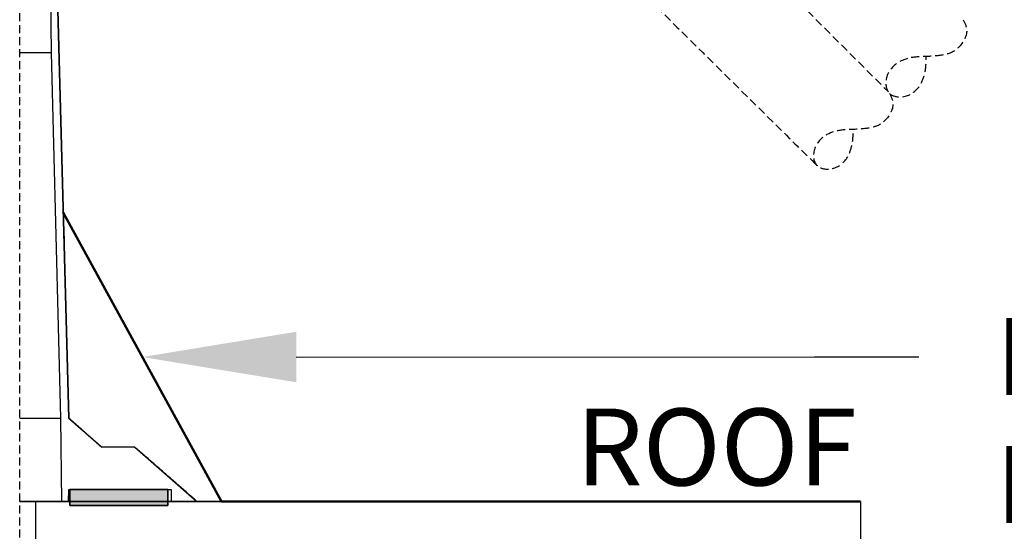
# Model space of a CAD drawing. Units: inches. Extents: x 294 to 7201, y -565 to -337.
# Drawn here: x 350 to 389, y -393 to -373 of the extents above; entities that cross this region are included whole.
import ezdxf
from ezdxf import colors
from ezdxf.entities.mleader import LeaderData, LeaderLine
from ezdxf.math import Vec2, Vec3

# ---------------------------------------------------------------- set-up
doc = ezdxf.new("R2010")
doc.units = ezdxf.units.IN
doc.header["$MEASUREMENT"] = 0
doc.linetypes.add('HIDDEN', pattern=[0.375, 0.25, -0.125])
doc.layers.add('M-DETAIL-HATCH', color=7, linetype='Continuous')
doc.layers.add('M-DETAIL-MEDIUM', color=7, linetype='Continuous')
doc.styles.add('AnnotativeRGV', font='calibril.ttf', dxfattribs={"height": 0.125})

# ---------------------------------------------------------------- blocks, each defined once
blk = doc.blocks.new('rj4 line sets')
at = {"linetype": 'HIDDEN'}
for p, q in [((11.122, 32.406), (30.621, 12.907)), ((3.527, -19.006), (3.527, 26.899))]:
    blk.add_line(p, q, dxfattribs=at)
for points, knots in [([(14.354, 24.579), (16.504, 22.423), (18.661, 20.268), (22.954, 15.994), (25.095, 13.871), (27.238, 11.753), (27.238, 11.753), (27.238, 11.753), (27.238, 11.753), (27.594, 11.401), (27.95, 11.05), (28.305, 10.698), (28.336, 10.668), (28.367, 10.637), (28.398, 10.607)], [-23.079923, -23.079923, -23.079923, -23.079923, -11.477728, -11.477728, 0, 0, 0, 0.000289, 0.000289, 0.000289, 1.905286, 1.905286, 1.905286, 2.070318, 2.070318, 2.070318, 2.070318]), ([(32.951, 15.163), (33.01, 15.048), (33.154, 14.764), (32.796, 14.191), (32.306, 14.039), (31.794, 14.009), (31.321, 14.008), (30.746, 13.776), (30.482, 13.296), (30.6, 12.812), (31.1, 12.693), (31.578, 12.956), (31.794, 13.551), (31.799, 13.845), (31.802, 14.014)], [0, 0, 0, 0, 0.0174003, 0.0427837, 0.0614187, 0.0837322, 0.1061878, 0.1246532, 0.1500366, 0.1674369, 0.1848373, 0.2121719, 0.2286903, 0.2510038, 0.2510038, 0.2510038, 0.2510038]), ([(30.653, 12.866), (30.711, 12.752), (30.853, 12.474), (30.501, 11.911), (30.02, 11.762), (29.517, 11.732), (29.052, 11.731), (28.487, 11.503), (28.228, 11.032), (28.344, 10.556), (28.835, 10.439), (29.304, 10.697), (29.517, 11.282), (29.522, 11.571), (29.525, 11.737)], [0, 0, 0, 0, 0.0174003, 0.0427837, 0.0614187, 0.0837322, 0.1061878, 0.1246532, 0.1500366, 0.1674369, 0.1848373, 0.2121719, 0.2286903, 0.2510038, 0.2510038, 0.2510038, 0.2510038])]:
    blk.add_open_spline(points, degree=3, knots=knots, dxfattribs=at)

msp = doc.modelspace()

# ---------------------------------------------------------------- hatches: boundary and pattern name
h = msp.add_hatch(color=9)
h.dxf.hatch_style = 1
h.paths.add_polyline_path([(356.262, -391.158), (352.444, -391.158), (352.444, -391.783), (356.262, -391.783)])

# ---------------------------------------------------------------- linework, layer by layer
at = {"layer": 'M-DETAIL-MEDIUM'}
for p, q in [((351.641, -366.628), (351.707, -374.127)), ((352.393, -388.377), (351.954, -371.624)), ((351.954, -371.624), (352.393, -388.377)), ((351.707, -374.127), (350.483, -374.127)), ((351.707, -374.127), (352.08, -388.377)), ((352.183, -380.36), (358.35, -391.627)), ((352.183, -380.36), (352.212, -381.454)), ((350.483, -388.377), (352.08, -388.377)), ((352.08, -388.377), (352.108, -391.627)), ((352.393, -388.377), (352.393, -388.377)), ((352.393, -388.377), (353.683, -389.506)), ((354.969, -389.506), (353.683, -389.506)), ((354.969, -389.507), (353.683, -389.507)), ((354.969, -389.506), (357.393, -391.627)), ((352.388, -391.627), (352.393, -391.158)), ((352.389, -391.627), (352.393, -391.158)), ((352.393, -391.158), (356.382, -391.158)), ((356.262, -391.158), (352.444, -391.158)), ((352.444, -391.158), (352.444, -391.783)), ((352.444, -391.158), (356.262, -391.158)), ((352.444, -391.783), (352.444, -391.158)), ((356.262, -391.783), (356.262, -391.158)), ((356.262, -391.158), (356.262, -391.783)), ((356.263, -391.158), (356.263, -391.783)), ((356.382, -391.158), (356.387, -391.627)), ((352.108, -391.627), (350.483, -391.627)), ((383.257, -391.627), (350.483, -391.627)), ((357.78, -391.627), (350.483, -391.627)), ((350.483, -391.627), (357.392, -391.627)), ((350.483, -391.627), (351.113, -391.627)), ((351.113, -407.586), (351.113, -391.627)), ((352.108, -391.627), (352.388, -391.627)), ((352.388, -391.627), (352.389, -391.627)), ((352.444, -391.783), (356.262, -391.783)), ((356.262, -391.783), (352.444, -391.783)), ((356.262, -391.783), (356.263, -391.783)), ((356.387, -391.627), (356.263, -391.627)), ((356.387, -391.627), (357.392, -391.627)), ((357.392, -391.627), (357.393, -391.627)), ((357.392, -391.627), (358.35, -391.627)), ((357.393, -391.627), (383.257, -391.627)), ((383.257, -391.627), (383.257, -406.024))]:
    msp.add_line(p, q, dxfattribs=at)
at = {"layer": 'M-DETAIL-MEDIUM', "lineweight": 50}
for p, q in [((352.183, -380.36), (358.35, -391.627)), ((358.35, -391.627), (383.257, -391.627))]:
    msp.add_line(p, q, dxfattribs=at)
at = {"layer": 'M-DETAIL-MEDIUM'}
for major_axis, start_param in [((-7.609, 0), 3.143133), ((-8.895, 0), 3.144352)]:
    msp.add_ellipse((346.075, -389.507), major_axis=major_axis, ratio=0.008727, start_param=start_param, end_param=3.151566, dxfattribs=at)
for points, weights in [([(353.683, -389.507), (352.978, -388.89), (352.393, -388.377)], [1.00046161856, 1.00455267995, 1]), ([(357.392, -391.627), (356.036, -390.44), (354.969, -389.507)], [1, 1.00726672986, 1.00000432892])]:
    msp.add_rational_spline(points, weights, degree=2, dxfattribs=at)

# ---------------------------------------------------------------- block references
at = {"layer": 'M-DETAIL-HATCH', "xscale": 1.249937840432625, "yscale": 1.249937840432625, "zscale": 1.249937840432625}
msp.add_blockref('rj4 line sets', (346.075, -391.783), dxfattribs=at)

# ---------------------------------------------------------------- texts
at = {"layer": 'M-DETAIL-MEDIUM', "insert": (372.175, -388.005), "char_height": 3, "attachment_point": 1, "style": 'AnnotativeRGV'}
msp.add_mtext_dynamic_manual_height_columns('{\\fCalibri Light|b0|i0|c0|p34;ROOF}', width=12.84026, gutter_width=45, heights=[0], dxfattribs=at)

# ---------------------------------------------------------------- leaders
at = {"layer": 'M-DETAIL-MEDIUM'}
ml = msp.add_multileader_mtext('Standard', dxfattribs=at)
ml.set_content('FLEXIBLE UTILITY CAP \\PW/ INTEGRAL DRAFT \\PSTOPPING AND S.S\\PHOSE CLAMPS', color=256, style='AnnotativeRGV')
ml.set_leader_properties()
ml.build(insert=Vec2(0, 0))
ml.multileader.update_dxf_attribs({"text_right_attachment_type": 3, "dogleg_length": 0.0625, "arrow_head_size": 6, "scale": 96})
ctx = ml.context
ctx.base_point, ctx.scale, ctx.char_height, ctx.arrow_head_size, ctx.landing_gap_size, ctx.plane_origin = Vec3(391.387, -362.943), 96, 3, 6, 3, Vec3(381.271, -348.093)
ctx.right_attachment = 3
notes = []
notes.append((ctx, [(0, (1, 1, 0), (390.597, -362.943), (1, 0), 0.79, [(0, [(377.362, -360.335)], 0, [])])]))
ctx.mtext.insert, ctx.mtext.flow_direction = Vec3(394.387, -361.424), 5
ml = msp.add_multileader_mtext('Standard', dxfattribs=at)
ml.set_content('MEMBRANE ROOF\\PFLASHING BOOT BY\\PROOFING \\PCONTRACTOR', color=256, style='AnnotativeRGV')
ml.set_leader_properties()
ml.build(insert=Vec2(0, 0))
ml.multileader.update_dxf_attribs({"text_right_attachment_type": 3, "dogleg_length": 0.0625, "arrow_head_size": 6, "scale": 96})
ctx = ml.context
ctx.base_point, ctx.scale, ctx.char_height, ctx.arrow_head_size, ctx.landing_gap_size, ctx.plane_origin = Vec3(385.53, -385.988), 96, 3, 6, 3, Vec3(381.271, -371.138)
ctx.right_attachment = 3
notes.append((ctx, [(0, (1, 1, 0), (381.468, -385.988), (1, 0), 4.062, [(0, [(355.266, -385.994)], 0, [])])]))
ctx.mtext.insert, ctx.mtext.flow_direction = Vec3(388.53, -384.469), 5
for ctx, leaders in notes:
    for number, flags, end, landing, length, lines in leaders:
        leader = LeaderData()
        leader.index, (leader.has_last_leader_line, leader.has_dogleg_vector, leader.attachment_direction) = number, flags
        leader.last_leader_point, leader.dogleg_vector, leader.dogleg_length = Vec3(end), Vec3(landing), length
        for number, points, colour, breaks in lines:
            line = LeaderLine()
            line.index, line.vertices, line.color, line.breaks = number, Vec3.list(points), colors.encode_raw_color(colour), breaks
            leader.lines.append(line)
        ctx.leaders.append(leader)

doc.saveas('drawing.dxf')
